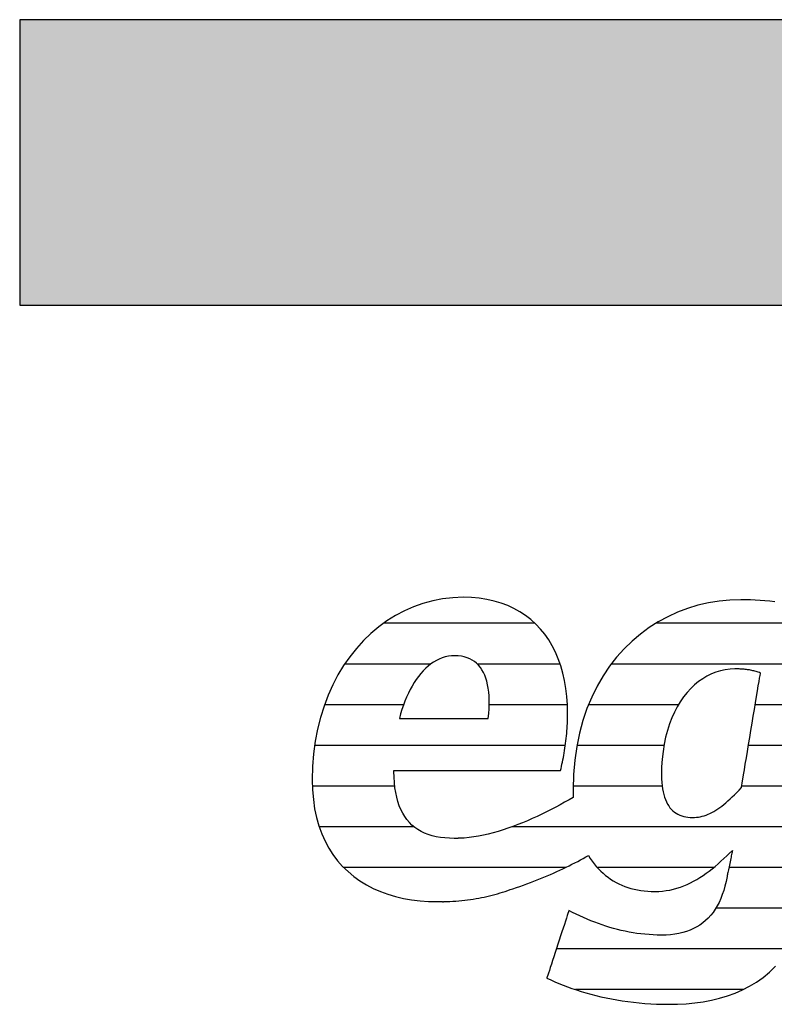
# Model space of a CAD drawing. Extents: x -1970 to 0, y 41 to 2710.
# Drawn here: x -1970 to -1802, y 2491 to 2710 of the extents above; entities that cross this region are included whole.
import ezdxf

# ---------------------------------------------------------------- set-up
doc = ezdxf.new("R2010")
doc.units = 0
doc.header["$LTSCALE"] = 10
doc.layers.add('DETAIL_1', color=7, linetype='CONTINUOUS')

# ---------------------------------------------------------------- blocks, each defined once
blk = doc.blocks.new('*X11')
at = {"layer": 'DETAIL_1', "color": 42, "linetype": 'CONTINUOUS'}
for p, q in [((-1855.58, 2575.96), (-1889.22, 2575.96)), ((-1810.12, 2575.96), (-1828.69, 2575.96)), ((-1784.52, 2575.96), (-1810.12, 2575.96)), ((-1878.7, 2566.92), (-1897.83, 2566.92)), ((-1849.99, 2566.92), (-1868.36, 2566.92)), ((-1806.34, 2566.92), (-1838.62, 2566.92)), ((-1785.93, 2566.92), (-1806.34, 2566.92)), ((-1884.74, 2557.88), (-1902.3, 2557.88)), ((-1848.36, 2557.88), (-1865.75, 2557.88)), ((-1823.7, 2557.88), (-1843.68, 2557.88)), ((-1787.34, 2557.88), (-1806.66, 2557.88)), ((-1886.21, 2548.84), (-1904.48, 2548.84)), ((-1848.83, 2548.84), (-1886.21, 2548.84)), ((-1826.93, 2548.84), (-1846.26, 2548.84)), ((-1788.75, 2548.84), (-1808.17, 2548.84)), ((-1886.7, 2539.8), (-1905, 2539.8)), ((-1827.35, 2539.8), (-1847.08, 2539.8)), ((-1790.16, 2539.8), (-1809.68, 2539.8)), ((-1882.41, 2530.77), (-1903.48, 2530.77)), ((-1791.56, 2530.77), (-1860.68, 2530.77)), ((-1848.81, 2521.73), (-1898.04, 2521.73)), ((-1815.89, 2521.73), (-1841.72, 2521.73)), ((-1792.97, 2521.73), (-1812.5, 2521.73)), ((-1794.94, 2512.69), (-1815.4, 2512.69)), ((-1799.12, 2503.65), (-1850.82, 2503.65)), ((-1809.34, 2494.61), (-1846.6, 2494.61))]:
    blk.add_line(p, q, dxfattribs=at)

msp = doc.modelspace()

# ---------------------------------------------------------------- hatches: boundary and pattern name
at = {"layer": 'DETAIL_1', "linetype": 'CONTINUOUS'}
msp.add_hatch(color=28, dxfattribs=at).paths.add_polyline_path([(-1970, 2646.57), (0, 2646.57), (0, 2710), (-1970, 2710)])

# ---------------------------------------------------------------- linework, layer by layer
at = {"layer": 'DETAIL_1', "color": 42}
msp.add_line((-1809.86, 2581.2), (-1812.29, 2581.13), dxfattribs=at)
at = {"layer": 'DETAIL_1', "color": 28, "linetype": 'CONTINUOUS'}
msp.add_lwpolyline([(-1970, 2646.57), (0, 2646.57), (0, 2710), (-1970, 2710)], close=True, dxfattribs=at)
at = {"layer": 'DETAIL_1', "color": 42}
for points in [[(-1886.69, 2543.3), (-1886.15, 2543.3), (-1885.29, 2543.3), (-1884.14, 2543.3), (-1882.73, 2543.3), (-1881.1, 2543.3), (-1879.28, 2543.3), (-1877.29, 2543.3), (-1875.18, 2543.3), (-1872.97, 2543.3), (-1870.7, 2543.3), (-1868.39, 2543.3), (-1866.09, 2543.3), (-1863.82, 2543.3), (-1861.61, 2543.3), (-1859.49, 2543.3), (-1857.51, 2543.3), (-1855.68, 2543.3), (-1854.05, 2543.3), (-1852.65, 2543.3), (-1851.5, 2543.3), (-1850.64, 2543.3), (-1850.1, 2543.3), (-1849.91, 2543.3), (-1849.91, 2543.3), (-1849.91, 2543.3), (-1849.91, 2543.3), (-1849.91, 2543.3), (-1849.91, 2543.3), (-1849.91, 2543.3), (-1849.91, 2543.3), (-1849.91, 2543.3), (-1849.91, 2543.3), (-1849.91, 2543.3), (-1849.91, 2543.3), (-1849.91, 2543.3), (-1849.91, 2543.3), (-1849.91, 2543.3), (-1849.91, 2543.3), (-1849.91, 2543.3), (-1849.91, 2543.3), (-1849.91, 2543.3), (-1849.91, 2543.3), (-1849.91, 2543.3), (-1849.91, 2543.3), (-1849.91, 2543.3), (-1849.91, 2543.3), (-1849.91, 2543.3), (-1849.79, 2543.74), (-1849.68, 2544.19), (-1849.57, 2544.66), (-1849.47, 2545.14), (-1849.37, 2545.63), (-1849.27, 2546.13), (-1849.17, 2546.64), (-1849.08, 2547.15), (-1849, 2547.68), (-1848.92, 2548.21), (-1848.84, 2548.75), (-1848.76, 2549.3), (-1848.7, 2549.85), (-1848.63, 2550.4), (-1848.58, 2550.95), (-1848.52, 2551.51), (-1848.48, 2552.06), (-1848.43, 2552.62), (-1848.4, 2553.17), (-1848.37, 2553.73), (-1848.35, 2554.28), (-1848.33, 2554.82), (-1848.32, 2555.36), (-1848.32, 2555.89), (-1848.32, 2555.89), (-1848.32, 2555.89), (-1848.32, 2555.89), (-1848.32, 2555.89), (-1848.32, 2555.89), (-1848.32, 2555.89), (-1848.32, 2555.89), (-1848.32, 2555.89), (-1848.32, 2555.89), (-1848.32, 2555.89), (-1848.32, 2555.89), (-1848.32, 2555.89), (-1848.32, 2555.89), (-1848.32, 2555.89), (-1848.32, 2555.89), (-1848.32, 2555.89), (-1848.32, 2555.89), (-1848.32, 2555.89), (-1848.32, 2555.89), (-1848.32, 2555.89), (-1848.32, 2555.89), (-1848.32, 2555.89), (-1848.32, 2555.89), (-1848.32, 2555.89), (-1848.36, 2557.82), (-1848.49, 2559.69), (-1848.7, 2561.49), (-1849, 2563.24), (-1849.39, 2564.92), (-1849.85, 2566.53), (-1850.4, 2568.07), (-1851.03, 2569.54), (-1851.74, 2570.94), (-1852.53, 2572.26), (-1853.4, 2573.51), (-1854.35, 2574.68), (-1855.37, 2575.76), (-1856.47, 2576.77), (-1857.65, 2577.68), (-1858.9, 2578.51), (-1860.23, 2579.25), (-1861.62, 2579.9), (-1863.1, 2580.45), (-1864.64, 2580.91), (-1866.25, 2581.27), (-1867.94, 2581.53), (-1869.69, 2581.68), (-1871.51, 2581.74), (-1871.51, 2581.74), (-1871.51, 2581.74), (-1871.51, 2581.74), (-1871.51, 2581.74), (-1871.51, 2581.74), (-1871.51, 2581.74), (-1871.51, 2581.74), (-1871.51, 2581.74), (-1871.51, 2581.74), (-1871.51, 2581.74), (-1871.51, 2581.74), (-1871.51, 2581.74), (-1871.51, 2581.74), (-1871.51, 2581.74), (-1871.51, 2581.74), (-1871.51, 2581.74), (-1871.51, 2581.74), (-1871.51, 2581.74), (-1871.51, 2581.74), (-1871.51, 2581.74), (-1871.51, 2581.74), (-1871.51, 2581.74), (-1871.51, 2581.74), (-1871.51, 2581.74), (-1873.81, 2581.65), (-1876.07, 2581.39), (-1878.28, 2580.97), (-1880.44, 2580.39), (-1882.54, 2579.65), (-1884.58, 2578.75), (-1886.55, 2577.71), (-1888.45, 2576.52), (-1890.27, 2575.19), (-1892.01, 2573.73), (-1893.67, 2572.13), (-1895.23, 2570.4), (-1896.7, 2568.55), (-1898.06, 2566.58), (-1899.32, 2564.5), (-1900.47, 2562.3), (-1901.5, 2559.99), (-1902.41, 2557.58), (-1903.19, 2555.07), (-1903.84, 2552.47), (-1904.36, 2549.77), (-1904.73, 2546.99), (-1904.96, 2544.13), (-1905.04, 2541.18), (-1905.04, 2541.18), (-1905.04, 2541.18), (-1905.04, 2541.18), (-1905.04, 2541.18), (-1905.04, 2541.18), (-1905.04, 2541.18), (-1905.04, 2541.18), (-1905.04, 2541.18), (-1905.04, 2541.18), (-1905.04, 2541.18), (-1905.04, 2541.18), (-1905.04, 2541.18), (-1905.04, 2541.18), (-1905.04, 2541.18), (-1905.04, 2541.18), (-1905.04, 2541.18), (-1905.04, 2541.18), (-1905.04, 2541.18), (-1905.04, 2541.18), (-1905.04, 2541.18), (-1905.04, 2541.18), (-1905.04, 2541.18), (-1905.04, 2541.18), (-1905.04, 2541.18), (-1904.98, 2538.95), (-1904.79, 2536.81), (-1904.5, 2534.77), (-1904.08, 2532.83), (-1903.56, 2530.99), (-1902.93, 2529.24), (-1902.19, 2527.6), (-1901.36, 2526.05), (-1900.43, 2524.59), (-1899.4, 2523.23), (-1898.29, 2521.97), (-1897.09, 2520.81), (-1895.8, 2519.74), (-1894.44, 2518.76), (-1893, 2517.88), (-1891.49, 2517.09), (-1889.91, 2516.4), (-1888.27, 2515.8), (-1886.56, 2515.29), (-1884.79, 2514.88), (-1882.97, 2514.56), (-1881.1, 2514.33), (-1879.18, 2514.19), (-1877.21, 2514.15), (-1877.21, 2514.15), (-1877.21, 2514.15), (-1877.21, 2514.15), (-1877.21, 2514.15), (-1877.21, 2514.15), (-1877.21, 2514.15), (-1877.21, 2514.15), (-1877.21, 2514.15), (-1877.21, 2514.15), (-1877.21, 2514.15), (-1877.21, 2514.15), (-1877.21, 2514.15), (-1877.21, 2514.15), (-1877.21, 2514.15), (-1877.21, 2514.15), (-1877.21, 2514.15), (-1877.21, 2514.15), (-1877.21, 2514.15), (-1877.21, 2514.15), (-1877.21, 2514.15), (-1877.21, 2514.15), (-1877.21, 2514.15), (-1877.21, 2514.15), (-1877.21, 2514.15), (-1877.17, 2514.15), (-1877.14, 2514.15), (-1877.1, 2514.15), (-1877.07, 2514.15), (-1877.03, 2514.15), (-1877, 2514.15), (-1876.96, 2514.15), (-1876.93, 2514.15), (-1876.89, 2514.15), (-1876.86, 2514.15), (-1876.82, 2514.15), (-1876.79, 2514.15), (-1876.75, 2514.15), (-1876.72, 2514.15), (-1876.68, 2514.15), (-1876.65, 2514.15), (-1876.61, 2514.16), (-1876.58, 2514.16), (-1876.54, 2514.16), (-1876.51, 2514.16), (-1876.48, 2514.16), (-1876.44, 2514.16), (-1876.41, 2514.16), (-1876.37, 2514.16), (-1876.37, 2514.16), (-1876.37, 2514.16), (-1876.37, 2514.16), (-1876.37, 2514.16), (-1876.37, 2514.16), (-1876.37, 2514.16), (-1876.37, 2514.16), (-1876.37, 2514.16), (-1876.37, 2514.16), (-1876.37, 2514.16), (-1876.37, 2514.16), (-1876.37, 2514.16), (-1876.37, 2514.16), (-1876.37, 2514.16), (-1876.37, 2514.16), (-1876.37, 2514.16), (-1876.37, 2514.16), (-1876.37, 2514.16), (-1876.37, 2514.16), (-1876.37, 2514.16), (-1876.37, 2514.16), (-1876.37, 2514.16), (-1876.37, 2514.16), (-1876.37, 2514.16), (-1876.35, 2514.16), (-1876.32, 2514.16), (-1876.3, 2514.15), (-1876.27, 2514.15), (-1876.25, 2514.15), (-1876.22, 2514.15), (-1876.2, 2514.15), (-1876.17, 2514.15), (-1876.15, 2514.15), (-1876.13, 2514.15), (-1876.1, 2514.15), (-1876.08, 2514.14), (-1876.05, 2514.14), (-1876.03, 2514.14), (-1876, 2514.14), (-1875.98, 2514.14), (-1875.95, 2514.14), (-1875.93, 2514.14), (-1875.9, 2514.14), (-1875.87, 2514.14), (-1875.85, 2514.14), (-1875.82, 2514.15), (-1875.8, 2514.15), (-1875.77, 2514.15), (-1875.77, 2514.15), (-1875.77, 2514.15), (-1875.77, 2514.15), (-1875.77, 2514.15), (-1875.77, 2514.15), (-1875.77, 2514.15), (-1875.77, 2514.15), (-1875.77, 2514.15), (-1875.77, 2514.15), (-1875.77, 2514.15), (-1875.77, 2514.15), (-1875.77, 2514.15), (-1875.77, 2514.15), (-1875.77, 2514.15), (-1875.77, 2514.15), (-1875.77, 2514.15), (-1875.77, 2514.15), (-1875.77, 2514.15), (-1875.77, 2514.15), (-1875.77, 2514.15), (-1875.77, 2514.15), (-1875.77, 2514.15), (-1875.77, 2514.15), (-1875.77, 2514.15), (-1875.75, 2514.15), (-1875.72, 2514.15), (-1875.7, 2514.15), (-1875.67, 2514.15), (-1875.65, 2514.15), (-1875.63, 2514.15), (-1875.6, 2514.16), (-1875.58, 2514.16), (-1875.55, 2514.16), (-1875.53, 2514.16), (-1875.5, 2514.16), (-1875.48, 2514.16), (-1875.45, 2514.17), (-1875.43, 2514.17), (-1875.4, 2514.17), (-1875.38, 2514.17), (-1875.36, 2514.17), (-1875.33, 2514.17), (-1875.31, 2514.18), (-1875.28, 2514.18), (-1875.26, 2514.18), (-1875.23, 2514.18), (-1875.21, 2514.18), (-1875.18, 2514.18), (-1875.18, 2514.18), (-1875.18, 2514.18), (-1875.18, 2514.18), (-1875.18, 2514.18), (-1875.18, 2514.18), (-1875.18, 2514.18), (-1875.18, 2514.18), (-1875.18, 2514.18), (-1875.18, 2514.18), (-1875.18, 2514.18), (-1875.18, 2514.18), (-1875.18, 2514.18), (-1875.18, 2514.18), (-1875.18, 2514.18), (-1875.18, 2514.18), (-1875.18, 2514.18), (-1875.18, 2514.18), (-1875.18, 2514.18), (-1875.18, 2514.18), (-1875.18, 2514.18), (-1875.18, 2514.18), (-1875.18, 2514.18), (-1875.18, 2514.18), (-1875.18, 2514.18), (-1874.49, 2514.21), (-1873.81, 2514.25), (-1873.14, 2514.29), (-1872.48, 2514.34), (-1871.82, 2514.4), (-1871.18, 2514.47), (-1870.54, 2514.55), (-1869.9, 2514.63), (-1869.28, 2514.73), (-1868.66, 2514.83), (-1868.04, 2514.93), (-1867.44, 2515.05), (-1866.84, 2515.17), (-1866.24, 2515.3), (-1865.65, 2515.44), (-1865.06, 2515.59), (-1864.48, 2515.74), (-1863.9, 2515.9), (-1863.33, 2516.07), (-1862.76, 2516.24), (-1862.19, 2516.43), (-1861.62, 2516.62), (-1861.06, 2516.81), (-1860.5, 2517.02), (-1860.5, 2517.02), (-1860.5, 2517.02), (-1860.5, 2517.02), (-1860.5, 2517.02), (-1860.5, 2517.02), (-1860.5, 2517.02), (-1860.5, 2517.02), (-1860.5, 2517.02), (-1860.5, 2517.02), (-1860.5, 2517.02), (-1860.5, 2517.02), (-1860.5, 2517.02), (-1860.5, 2517.02), (-1860.5, 2517.02), (-1860.5, 2517.02), (-1860.5, 2517.02), (-1860.5, 2517.02), (-1860.5, 2517.02), (-1860.5, 2517.02), (-1860.5, 2517.02), (-1860.5, 2517.02), (-1860.5, 2517.02), (-1860.5, 2517.02), (-1860.5, 2517.02), (-1859.71, 2517.27), (-1858.92, 2517.54), (-1858.13, 2517.81), (-1857.36, 2518.09), (-1856.59, 2518.37), (-1855.83, 2518.66), (-1855.07, 2518.96), (-1854.33, 2519.26), (-1853.59, 2519.57), (-1852.86, 2519.87), (-1852.14, 2520.19), (-1851.43, 2520.5), (-1850.72, 2520.82), (-1850.03, 2521.14), (-1849.35, 2521.47), (-1848.67, 2521.79), (-1848.01, 2522.12), (-1847.36, 2522.44), (-1846.71, 2522.77), (-1846.08, 2523.1), (-1845.46, 2523.42), (-1844.86, 2523.75), (-1844.26, 2524.07), (-1843.68, 2524.39), (-1843.68, 2524.39), (-1843.68, 2524.39), (-1843.68, 2524.39), (-1843.68, 2524.39), (-1843.68, 2524.39), (-1843.68, 2524.39), (-1843.68, 2524.39), (-1843.68, 2524.39), (-1843.68, 2524.39), (-1843.68, 2524.39), (-1843.68, 2524.39), (-1843.68, 2524.39), (-1843.68, 2524.39), (-1843.68, 2524.39), (-1843.68, 2524.39), (-1843.68, 2524.39), (-1843.68, 2524.39), (-1843.68, 2524.39), (-1843.68, 2524.39), (-1843.68, 2524.39), (-1843.68, 2524.39), (-1843.68, 2524.39), (-1843.68, 2524.39), (-1843.68, 2524.39), (-1843.28, 2523.75), (-1842.85, 2523.13), (-1842.41, 2522.54), (-1841.95, 2521.98), (-1841.46, 2521.44), (-1840.96, 2520.93), (-1840.44, 2520.45), (-1839.9, 2519.99), (-1839.34, 2519.56), (-1838.77, 2519.15), (-1838.17, 2518.78), (-1837.56, 2518.43), (-1836.93, 2518.11), (-1836.29, 2517.81), (-1835.62, 2517.54), (-1834.94, 2517.31), (-1834.25, 2517.09), (-1833.54, 2516.91), (-1832.81, 2516.75), (-1832.07, 2516.63), (-1831.31, 2516.53), (-1830.54, 2516.46), (-1829.75, 2516.41), (-1828.95, 2516.4), (-1828.95, 2516.4), (-1828.95, 2516.4), (-1828.95, 2516.4), (-1828.95, 2516.4), (-1828.95, 2516.4), (-1828.95, 2516.4), (-1828.95, 2516.4), (-1828.95, 2516.4), (-1828.95, 2516.4), (-1828.95, 2516.4), (-1828.95, 2516.4), (-1828.95, 2516.4), (-1828.95, 2516.4), (-1828.95, 2516.4), (-1828.95, 2516.4), (-1828.95, 2516.4), (-1828.95, 2516.4), (-1828.95, 2516.4), (-1828.95, 2516.4), (-1828.95, 2516.4), (-1828.95, 2516.4), (-1828.95, 2516.4), (-1828.95, 2516.4), (-1828.95, 2516.4), (-1828.1, 2516.42), (-1827.26, 2516.48), (-1826.44, 2516.59), (-1825.63, 2516.73), (-1824.84, 2516.9), (-1824.06, 2517.12), (-1823.29, 2517.37), (-1822.54, 2517.65), (-1821.8, 2517.96), (-1821.07, 2518.31), (-1820.35, 2518.68), (-1819.64, 2519.08), (-1818.94, 2519.51), (-1818.25, 2519.96), (-1817.57, 2520.44), (-1816.89, 2520.93), (-1816.23, 2521.45), (-1815.57, 2521.99), (-1814.91, 2522.55), (-1814.27, 2523.12), (-1813.62, 2523.7), (-1812.99, 2524.31), (-1812.35, 2524.92), (-1811.72, 2525.54), (-1811.72, 2525.54), (-1811.72, 2525.54), (-1811.72, 2525.54), (-1811.72, 2525.54), (-1811.72, 2525.54), (-1811.72, 2525.54), (-1811.72, 2525.54), (-1811.72, 2525.54), (-1811.72, 2525.54), (-1811.72, 2525.54), (-1811.72, 2525.54), (-1811.72, 2525.54), (-1811.72, 2525.54), (-1811.72, 2525.54), (-1811.72, 2525.54), (-1811.72, 2525.54), (-1811.72, 2525.54), (-1811.72, 2525.54), (-1811.72, 2525.54), (-1811.72, 2525.54), (-1811.72, 2525.54), (-1811.72, 2525.54), (-1811.72, 2525.54), (-1811.72, 2525.54), (-1811.73, 2525.51), (-1811.74, 2525.43), (-1811.77, 2525.29), (-1811.81, 2525.11), (-1811.86, 2524.89), (-1811.91, 2524.63), (-1811.97, 2524.34), (-1812.03, 2524.03), (-1812.1, 2523.7), (-1812.17, 2523.35), (-1812.24, 2522.99), (-1812.32, 2522.63), (-1812.39, 2522.26), (-1812.47, 2521.91), (-1812.54, 2521.56), (-1812.61, 2521.22), (-1812.67, 2520.91), (-1812.73, 2520.62), (-1812.78, 2520.37), (-1812.83, 2520.14), (-1812.86, 2519.96), (-1812.89, 2519.83), (-1812.91, 2519.74), (-1812.92, 2519.71), (-1812.92, 2519.71), (-1812.92, 2519.71), (-1812.92, 2519.71), (-1812.92, 2519.71), (-1812.92, 2519.71), (-1812.92, 2519.71), (-1812.92, 2519.71), (-1812.92, 2519.71), (-1812.92, 2519.71), (-1812.92, 2519.71), (-1812.92, 2519.71), (-1812.92, 2519.71), (-1812.92, 2519.71), (-1812.92, 2519.71), (-1812.92, 2519.71), (-1812.92, 2519.71), (-1812.92, 2519.71), (-1812.92, 2519.71), (-1812.92, 2519.71), (-1812.92, 2519.71), (-1812.92, 2519.71), (-1812.92, 2519.71), (-1812.92, 2519.71), (-1812.92, 2519.71), (-1813.13, 2518.64), (-1813.38, 2517.62), (-1813.65, 2516.64), (-1813.97, 2515.71), (-1814.31, 2514.83), (-1814.69, 2513.99), (-1815.1, 2513.2), (-1815.54, 2512.46), (-1816.02, 2511.76), (-1816.54, 2511.11), (-1817.08, 2510.5), (-1817.67, 2509.94), (-1818.28, 2509.42), (-1818.94, 2508.95), (-1819.63, 2508.53), (-1820.35, 2508.15), (-1821.12, 2507.81), (-1821.91, 2507.52), (-1822.75, 2507.28), (-1823.62, 2507.08), (-1824.53, 2506.92), (-1825.48, 2506.81), (-1826.46, 2506.74), (-1827.49, 2506.72), (-1827.49, 2506.72), (-1827.49, 2506.72), (-1827.49, 2506.72), (-1827.49, 2506.72), (-1827.49, 2506.72), (-1827.49, 2506.72), (-1827.49, 2506.72), (-1827.49, 2506.72), (-1827.49, 2506.72), (-1827.49, 2506.72), (-1827.49, 2506.72), (-1827.49, 2506.72), (-1827.49, 2506.72), (-1827.49, 2506.72), (-1827.49, 2506.72), (-1827.49, 2506.72), (-1827.49, 2506.72), (-1827.49, 2506.72), (-1827.49, 2506.72), (-1827.49, 2506.72), (-1827.49, 2506.72), (-1827.49, 2506.72), (-1827.49, 2506.72), (-1827.49, 2506.72), (-1828.41, 2506.73), (-1829.33, 2506.77), (-1830.24, 2506.82), (-1831.14, 2506.89), (-1832.03, 2506.99), (-1832.92, 2507.11), (-1833.8, 2507.24), (-1834.67, 2507.4), (-1835.54, 2507.57), (-1836.4, 2507.76), (-1837.26, 2507.97), (-1838.11, 2508.2), (-1838.96, 2508.44), (-1839.8, 2508.7), (-1840.64, 2508.98), (-1841.47, 2509.28), (-1842.3, 2509.59), (-1843.13, 2509.91), (-1843.95, 2510.25), (-1844.77, 2510.61), (-1845.59, 2510.97), (-1846.4, 2511.36), (-1847.22, 2511.75), (-1848.03, 2512.16), (-1848.03, 2512.16), (-1848.03, 2512.16), (-1848.03, 2512.16), (-1848.03, 2512.16), (-1848.03, 2512.16), (-1848.03, 2512.16), (-1848.03, 2512.16), (-1848.03, 2512.16), (-1848.03, 2512.16), (-1848.03, 2512.16), (-1848.03, 2512.16), (-1848.03, 2512.16), (-1848.03, 2512.16), (-1848.03, 2512.16), (-1848.03, 2512.16), (-1848.03, 2512.16), (-1848.03, 2512.16), (-1848.03, 2512.16), (-1848.03, 2512.16), (-1848.03, 2512.16), (-1848.03, 2512.16), (-1848.03, 2512.16), (-1848.03, 2512.16), (-1848.03, 2512.16), (-1848.05, 2512.08), (-1848.13, 2511.86), (-1848.24, 2511.52), (-1848.39, 2511.05), (-1848.58, 2510.48), (-1848.8, 2509.82), (-1849.04, 2509.08), (-1849.3, 2508.28), (-1849.58, 2507.42), (-1849.87, 2506.53), (-1850.18, 2505.6), (-1850.48, 2504.67), (-1850.79, 2503.74), (-1851.09, 2502.82), (-1851.38, 2501.92), (-1851.66, 2501.07), (-1851.93, 2500.26), (-1852.17, 2499.52), (-1852.38, 2498.86), (-1852.57, 2498.29), (-1852.72, 2497.83), (-1852.84, 2497.48), (-1852.91, 2497.26), (-1852.93, 2497.18), (-1852.93, 2497.18), (-1852.93, 2497.18), (-1852.93, 2497.18), (-1852.93, 2497.18), (-1852.93, 2497.18), (-1852.93, 2497.18), (-1852.93, 2497.18), (-1852.93, 2497.18), (-1852.93, 2497.18), (-1852.93, 2497.18), (-1852.93, 2497.18), (-1852.93, 2497.18), (-1852.93, 2497.18), (-1852.93, 2497.18), (-1852.93, 2497.18), (-1852.93, 2497.18), (-1852.93, 2497.18), (-1852.93, 2497.18), (-1852.93, 2497.18), (-1852.93, 2497.18), (-1852.93, 2497.18), (-1852.93, 2497.18), (-1852.93, 2497.18), (-1852.93, 2497.18), (-1852.08, 2496.77), (-1851.19, 2496.37), (-1850.27, 2495.98), (-1849.33, 2495.6), (-1848.36, 2495.23), (-1847.37, 2494.87), (-1846.35, 2494.53), (-1845.31, 2494.2), (-1844.24, 2493.88), (-1843.16, 2493.58), (-1842.04, 2493.29), (-1840.91, 2493.02), (-1839.76, 2492.77), (-1838.59, 2492.54), (-1837.39, 2492.32), (-1836.18, 2492.13), (-1834.95, 2491.95), (-1833.71, 2491.8), (-1832.44, 2491.66), (-1831.16, 2491.55), (-1829.87, 2491.47), (-1828.56, 2491.4), (-1827.24, 2491.36), (-1825.9, 2491.35), (-1825.9, 2491.35), (-1825.9, 2491.35), (-1825.9, 2491.35), (-1825.9, 2491.35), (-1825.9, 2491.35), (-1825.9, 2491.35), (-1825.9, 2491.35), (-1825.9, 2491.35), (-1825.9, 2491.35), (-1825.9, 2491.35), (-1825.9, 2491.35), (-1825.9, 2491.35), (-1825.9, 2491.35), (-1825.9, 2491.35), (-1825.9, 2491.35), (-1825.9, 2491.35), (-1825.9, 2491.35), (-1825.9, 2491.35), (-1825.9, 2491.35), (-1825.9, 2491.35), (-1825.9, 2491.35), (-1825.9, 2491.35), (-1825.9, 2491.35), (-1825.9, 2491.35), (-1823.93, 2491.38), (-1821.99, 2491.49), (-1820.08, 2491.66), (-1818.21, 2491.92), (-1816.37, 2492.26), (-1814.58, 2492.68), (-1812.84, 2493.2), (-1811.14, 2493.82), (-1809.5, 2494.53), (-1807.91, 2495.35), (-1806.38, 2496.28), (-1804.91, 2497.33), (-1803.51, 2498.5), (-1802.17, 2499.79)], [(-1812.29, 2581.13), (-1814.69, 2580.89), (-1817.06, 2580.5), (-1819.39, 2579.96), (-1821.67, 2579.27), (-1823.9, 2578.42), (-1826.07, 2577.43), (-1828.18, 2576.29), (-1830.21, 2575), (-1832.16, 2573.57), (-1834.02, 2571.99), (-1835.79, 2570.27), (-1837.46, 2568.41), (-1839.01, 2566.41), (-1840.46, 2564.28), (-1841.78, 2562), (-1842.97, 2559.59), (-1844.02, 2557.05), (-1844.93, 2554.38), (-1845.7, 2551.57), (-1846.3, 2548.63), (-1846.74, 2545.57), (-1847.01, 2542.38), (-1847.1, 2539.06), (-1847.1, 2539.06), (-1847.1, 2539.06), (-1847.1, 2539.06), (-1847.1, 2539.06), (-1847.1, 2539.06), (-1847.1, 2539.06), (-1847.1, 2539.06), (-1847.1, 2539.06), (-1847.1, 2539.06), (-1847.1, 2539.06), (-1847.1, 2539.06), (-1847.1, 2539.06), (-1847.1, 2539.06), (-1847.1, 2539.06), (-1847.1, 2539.06), (-1847.1, 2539.06), (-1847.1, 2539.06), (-1847.1, 2539.06), (-1847.1, 2539.06), (-1847.1, 2539.06), (-1847.1, 2539.06), (-1847.1, 2539.06), (-1847.1, 2539.06), (-1847.1, 2539.06), (-1847.1, 2538.99), (-1847.1, 2538.91), (-1847.1, 2538.84), (-1847.1, 2538.76), (-1847.1, 2538.69), (-1847.1, 2538.61), (-1847.1, 2538.54), (-1847.1, 2538.46), (-1847.1, 2538.39), (-1847.09, 2538.32), (-1847.09, 2538.24), (-1847.09, 2538.17), (-1847.09, 2538.1), (-1847.09, 2538.02), (-1847.08, 2537.95), (-1847.08, 2537.88), (-1847.08, 2537.8), (-1847.08, 2537.73), (-1847.08, 2537.66), (-1847.07, 2537.59), (-1847.07, 2537.51), (-1847.07, 2537.44), (-1847.06, 2537.37), (-1847.06, 2537.3), (-1847.06, 2537.3), (-1847.06, 2537.3), (-1847.06, 2537.3), (-1847.06, 2537.3), (-1847.06, 2537.3), (-1847.06, 2537.3), (-1847.06, 2537.3), (-1847.06, 2537.3), (-1847.06, 2537.3), (-1847.06, 2537.3), (-1847.06, 2537.3), (-1847.06, 2537.3), (-1847.06, 2537.3), (-1847.06, 2537.3), (-1847.06, 2537.3), (-1847.06, 2537.3), (-1847.06, 2537.3), (-1847.06, 2537.3), (-1847.06, 2537.3), (-1847.06, 2537.3), (-1847.06, 2537.3), (-1847.06, 2537.3), (-1847.06, 2537.3), (-1847.06, 2537.3), (-1848.01, 2536.75), (-1848.98, 2536.21), (-1849.96, 2535.67), (-1850.96, 2535.13), (-1851.98, 2534.61), (-1853.01, 2534.09), (-1854.05, 2533.58), (-1855.11, 2533.08), (-1856.17, 2532.6), (-1857.24, 2532.13), (-1858.32, 2531.68), (-1859.4, 2531.25), (-1860.49, 2530.83), (-1861.58, 2530.45), (-1862.67, 2530.08), (-1863.76, 2529.75), (-1864.85, 2529.44), (-1865.94, 2529.16), (-1867.02, 2528.91), (-1868.09, 2528.7), (-1869.16, 2528.52), (-1870.22, 2528.38), (-1871.27, 2528.28), (-1872.31, 2528.22), (-1872.31, 2528.22), (-1872.31, 2528.22), (-1872.31, 2528.22), (-1872.31, 2528.22), (-1872.31, 2528.22), (-1872.31, 2528.22), (-1872.31, 2528.22), (-1872.31, 2528.22), (-1872.31, 2528.22), (-1872.31, 2528.22), (-1872.31, 2528.22), (-1872.31, 2528.22), (-1872.31, 2528.22), (-1872.31, 2528.22), (-1872.31, 2528.22), (-1872.31, 2528.22), (-1872.31, 2528.22), (-1872.31, 2528.22), (-1872.31, 2528.22), (-1872.31, 2528.22), (-1872.31, 2528.22), (-1872.31, 2528.22), (-1872.31, 2528.22), (-1872.31, 2528.22), (-1872.35, 2528.22), (-1872.4, 2528.21), (-1872.45, 2528.21), (-1872.5, 2528.21), (-1872.55, 2528.21), (-1872.6, 2528.21), (-1872.65, 2528.21), (-1872.7, 2528.2), (-1872.75, 2528.2), (-1872.8, 2528.2), (-1872.85, 2528.2), (-1872.9, 2528.2), (-1872.95, 2528.2), (-1873, 2528.2), (-1873.05, 2528.2), (-1873.1, 2528.2), (-1873.15, 2528.2), (-1873.2, 2528.19), (-1873.25, 2528.19), (-1873.3, 2528.19), (-1873.35, 2528.19), (-1873.4, 2528.19), (-1873.45, 2528.19), (-1873.5, 2528.19), (-1873.5, 2528.19), (-1873.5, 2528.19), (-1873.5, 2528.19), (-1873.5, 2528.19), (-1873.5, 2528.19), (-1873.5, 2528.19), (-1873.5, 2528.19), (-1873.5, 2528.19), (-1873.5, 2528.19), (-1873.5, 2528.19), (-1873.5, 2528.19), (-1873.5, 2528.19), (-1873.5, 2528.19), (-1873.5, 2528.19), (-1873.5, 2528.19), (-1873.5, 2528.19), (-1873.5, 2528.19), (-1873.5, 2528.19), (-1873.5, 2528.19), (-1873.5, 2528.19), (-1873.5, 2528.19), (-1873.5, 2528.19), (-1873.5, 2528.19), (-1873.5, 2528.19), (-1874.57, 2528.22), (-1875.6, 2528.29), (-1876.58, 2528.41), (-1877.52, 2528.57), (-1878.42, 2528.79), (-1879.28, 2529.06), (-1880.09, 2529.38), (-1880.85, 2529.74), (-1881.57, 2530.16), (-1882.25, 2530.64), (-1882.88, 2531.16), (-1883.47, 2531.74), (-1884.01, 2532.37), (-1884.5, 2533.06), (-1884.95, 2533.8), (-1885.35, 2534.59), (-1885.71, 2535.45), (-1886.02, 2536.36), (-1886.28, 2537.32), (-1886.5, 2538.35), (-1886.66, 2539.43), (-1886.78, 2540.57), (-1886.86, 2541.78), (-1886.88, 2543.04), (-1886.88, 2543.04), (-1886.88, 2543.04), (-1886.88, 2543.04), (-1886.88, 2543.04), (-1886.88, 2543.04), (-1886.88, 2543.04), (-1886.88, 2543.04), (-1886.88, 2543.04), (-1886.88, 2543.04), (-1886.88, 2543.04), (-1886.88, 2543.04), (-1886.88, 2543.04), (-1886.88, 2543.04), (-1886.88, 2543.04), (-1886.88, 2543.04), (-1886.88, 2543.04), (-1886.88, 2543.04), (-1886.88, 2543.04), (-1886.88, 2543.04), (-1886.88, 2543.04), (-1886.88, 2543.04), (-1886.88, 2543.04), (-1886.88, 2543.04), (-1886.88, 2543.04), (-1886.88, 2543.04), (-1886.88, 2543.04), (-1886.88, 2543.05), (-1886.88, 2543.06), (-1886.88, 2543.07), (-1886.88, 2543.08), (-1886.88, 2543.09), (-1886.88, 2543.11), (-1886.88, 2543.12), (-1886.88, 2543.14), (-1886.88, 2543.15), (-1886.88, 2543.17), (-1886.88, 2543.19), (-1886.88, 2543.2), (-1886.88, 2543.22), (-1886.88, 2543.23), (-1886.88, 2543.25), (-1886.88, 2543.26), (-1886.88, 2543.27), (-1886.88, 2543.28), (-1886.88, 2543.29), (-1886.88, 2543.3), (-1886.88, 2543.3), (-1886.88, 2543.3), (-1886.88, 2543.3), (-1886.88, 2543.3), (-1886.88, 2543.3), (-1886.88, 2543.3), (-1886.88, 2543.3), (-1886.88, 2543.3), (-1886.88, 2543.3), (-1886.88, 2543.3), (-1886.88, 2543.3), (-1886.88, 2543.3), (-1886.88, 2543.3), (-1886.88, 2543.3), (-1886.88, 2543.3), (-1886.88, 2543.3), (-1886.88, 2543.3), (-1886.88, 2543.3), (-1886.88, 2543.3), (-1886.88, 2543.3), (-1886.88, 2543.3), (-1886.88, 2543.3), (-1886.88, 2543.3), (-1886.88, 2543.3), (-1886.88, 2543.3), (-1886.88, 2543.3), (-1886.69, 2543.3)], [(-1802.34, 2580.75), (-1803.41, 2580.87), (-1804.49, 2580.97), (-1805.56, 2581.05), (-1806.64, 2581.12), (-1807.71, 2581.17), (-1808.79, 2581.19), (-1809.86, 2581.2)], [(-1885.69, 2554.83), (-1885.59, 2554.83), (-1885.3, 2554.83), (-1884.84, 2554.83), (-1884.23, 2554.83), (-1883.48, 2554.83), (-1882.61, 2554.83), (-1881.63, 2554.83), (-1880.57, 2554.83), (-1879.44, 2554.83), (-1878.26, 2554.83), (-1877.05, 2554.83), (-1875.82, 2554.83), (-1874.59, 2554.83), (-1873.37, 2554.83), (-1872.19, 2554.83), (-1871.06, 2554.83), (-1870, 2554.83), (-1869.03, 2554.83), (-1868.16, 2554.83), (-1867.41, 2554.83), (-1866.79, 2554.83), (-1866.33, 2554.83), (-1866.04, 2554.83), (-1865.94, 2554.83), (-1865.94, 2554.83), (-1865.94, 2554.83), (-1865.94, 2554.83), (-1865.94, 2554.83), (-1865.94, 2554.83), (-1865.94, 2554.83), (-1865.94, 2554.83), (-1865.94, 2554.83), (-1865.94, 2554.83), (-1865.94, 2554.83), (-1865.94, 2554.83), (-1865.94, 2554.83), (-1865.94, 2554.83), (-1865.94, 2554.83), (-1865.94, 2554.83), (-1865.94, 2554.83), (-1865.94, 2554.83), (-1865.94, 2554.83), (-1865.94, 2554.83), (-1865.94, 2554.83), (-1865.94, 2554.83), (-1865.94, 2554.83), (-1865.94, 2554.83), (-1865.94, 2554.83), (-1865.84, 2555.91), (-1865.78, 2556.94), (-1865.75, 2557.94), (-1865.75, 2558.9), (-1865.78, 2559.82), (-1865.85, 2560.7), (-1865.96, 2561.53), (-1866.1, 2562.33), (-1866.28, 2563.08), (-1866.49, 2563.79), (-1866.74, 2564.45), (-1867.02, 2565.07), (-1867.34, 2565.64), (-1867.7, 2566.17), (-1868.09, 2566.65), (-1868.52, 2567.08), (-1868.99, 2567.47), (-1869.5, 2567.8), (-1870.05, 2568.09), (-1870.63, 2568.32), (-1871.26, 2568.51), (-1871.92, 2568.64), (-1872.62, 2568.72), (-1873.37, 2568.75), (-1874.09, 2568.72), (-1874.79, 2568.63), (-1875.48, 2568.48), (-1876.16, 2568.28), (-1876.81, 2568.02), (-1877.45, 2567.71), (-1878.08, 2567.35), (-1878.68, 2566.93), (-1879.27, 2566.47), (-1879.84, 2565.97), (-1880.39, 2565.42), (-1880.92, 2564.82), (-1881.43, 2564.18), (-1881.92, 2563.5), (-1882.4, 2562.79), (-1882.85, 2562.03), (-1883.28, 2561.24), (-1883.69, 2560.42), (-1884.08, 2559.56), (-1884.45, 2558.67), (-1884.79, 2557.75), (-1885.11, 2556.8), (-1885.41, 2555.83), (-1885.69, 2554.83), (-1885.69, 2554.83), (-1885.69, 2554.83), (-1885.69, 2554.83), (-1885.69, 2554.83), (-1885.69, 2554.83), (-1885.69, 2554.83), (-1885.69, 2554.83), (-1885.69, 2554.83), (-1885.69, 2554.83), (-1885.69, 2554.83), (-1885.69, 2554.83), (-1885.69, 2554.83), (-1885.69, 2554.83), (-1885.69, 2554.83), (-1885.69, 2554.83), (-1885.69, 2554.83), (-1885.69, 2554.83), (-1885.69, 2554.83), (-1885.69, 2554.83), (-1885.69, 2554.83), (-1885.69, 2554.83), (-1885.69, 2554.83), (-1885.69, 2554.83), (-1885.69, 2554.83)], [(-1805.49, 2564.9), (-1805.74, 2565), (-1805.99, 2565.09), (-1806.23, 2565.17), (-1806.48, 2565.25), (-1806.72, 2565.32), (-1806.96, 2565.38), (-1807.2, 2565.44), (-1807.44, 2565.5), (-1807.68, 2565.55), (-1807.92, 2565.59), (-1808.15, 2565.63), (-1808.39, 2565.66), (-1808.63, 2565.7), (-1808.86, 2565.72), (-1809.1, 2565.75), (-1809.33, 2565.77), (-1809.56, 2565.78), (-1809.8, 2565.8), (-1810.03, 2565.81), (-1810.26, 2565.82), (-1810.49, 2565.82), (-1810.73, 2565.83), (-1810.96, 2565.83), (-1811.19, 2565.83), (-1811.19, 2565.83), (-1811.19, 2565.83), (-1811.19, 2565.83), (-1811.19, 2565.83), (-1811.19, 2565.83), (-1811.19, 2565.83), (-1811.19, 2565.83), (-1811.19, 2565.83), (-1811.19, 2565.83), (-1811.19, 2565.83), (-1811.19, 2565.83), (-1811.19, 2565.83), (-1811.19, 2565.83), (-1811.19, 2565.83), (-1811.19, 2565.83), (-1811.19, 2565.83), (-1811.19, 2565.83), (-1811.19, 2565.83), (-1811.19, 2565.83), (-1811.19, 2565.83), (-1811.19, 2565.83), (-1811.19, 2565.83), (-1811.19, 2565.83), (-1811.19, 2565.83), (-1812.26, 2565.78), (-1813.32, 2565.65), (-1814.37, 2565.42), (-1815.39, 2565.11), (-1816.39, 2564.71), (-1817.37, 2564.23), (-1818.32, 2563.66), (-1819.25, 2563.01), (-1820.13, 2562.28), (-1820.99, 2561.47), (-1821.8, 2560.57), (-1822.57, 2559.6), (-1823.3, 2558.55), (-1823.98, 2557.43), (-1824.6, 2556.23), (-1825.18, 2554.95), (-1825.7, 2553.61), (-1826.15, 2552.19), (-1826.55, 2550.7), (-1826.88, 2549.14), (-1827.14, 2547.52), (-1827.33, 2545.82), (-1827.45, 2544.07), (-1827.49, 2542.24), (-1827.49, 2542.24), (-1827.49, 2542.24), (-1827.49, 2542.24), (-1827.49, 2542.24), (-1827.49, 2542.24), (-1827.49, 2542.24), (-1827.49, 2542.24), (-1827.49, 2542.24), (-1827.49, 2542.24), (-1827.49, 2542.24), (-1827.49, 2542.24), (-1827.49, 2542.24), (-1827.49, 2542.24), (-1827.49, 2542.24), (-1827.49, 2542.24), (-1827.49, 2542.24), (-1827.49, 2542.24), (-1827.49, 2542.24), (-1827.49, 2542.24), (-1827.49, 2542.24), (-1827.49, 2542.24), (-1827.49, 2542.24), (-1827.49, 2542.24), (-1827.49, 2542.24), (-1827.47, 2541.42), (-1827.43, 2540.64), (-1827.36, 2539.9), (-1827.26, 2539.2), (-1827.14, 2538.54), (-1826.99, 2537.92), (-1826.82, 2537.34), (-1826.62, 2536.8), (-1826.39, 2536.29), (-1826.15, 2535.83), (-1825.88, 2535.4), (-1825.59, 2535), (-1825.27, 2534.64), (-1824.94, 2534.32), (-1824.59, 2534.03), (-1824.21, 2533.77), (-1823.82, 2533.54), (-1823.41, 2533.35), (-1822.98, 2533.19), (-1822.54, 2533.06), (-1822.08, 2532.96), (-1821.6, 2532.89), (-1821.11, 2532.85), (-1820.6, 2532.83), (-1820.6, 2532.83), (-1820.6, 2532.83), (-1820.6, 2532.83), (-1820.6, 2532.83), (-1820.6, 2532.83), (-1820.6, 2532.83), (-1820.6, 2532.83), (-1820.6, 2532.83), (-1820.6, 2532.83), (-1820.6, 2532.83), (-1820.6, 2532.83), (-1820.6, 2532.83), (-1820.6, 2532.83), (-1820.6, 2532.83), (-1820.6, 2532.83), (-1820.6, 2532.83), (-1820.6, 2532.83), (-1820.6, 2532.83), (-1820.6, 2532.83), (-1820.6, 2532.83), (-1820.6, 2532.83), (-1820.6, 2532.83), (-1820.6, 2532.83), (-1820.6, 2532.83), (-1820.16, 2532.84), (-1819.72, 2532.88), (-1819.28, 2532.93), (-1818.85, 2533.01), (-1818.42, 2533.11), (-1817.99, 2533.23), (-1817.56, 2533.38), (-1817.14, 2533.55), (-1816.71, 2533.74), (-1816.28, 2533.96), (-1815.85, 2534.19), (-1815.42, 2534.46), (-1814.98, 2534.74), (-1814.54, 2535.05), (-1814.09, 2535.38), (-1813.64, 2535.74), (-1813.18, 2536.12), (-1812.72, 2536.52), (-1812.25, 2536.95), (-1811.76, 2537.4), (-1811.27, 2537.88), (-1810.77, 2538.38), (-1810.26, 2538.91), (-1809.73, 2539.46), (-1809.71, 2539.59), (-1809.65, 2539.96), (-1809.55, 2540.55), (-1809.42, 2541.34), (-1809.26, 2542.31), (-1809.07, 2543.44), (-1808.86, 2544.69), (-1808.63, 2546.06), (-1808.39, 2547.51), (-1808.14, 2549.03), (-1807.88, 2550.6), (-1807.61, 2552.18), (-1807.35, 2553.77), (-1807.09, 2555.33), (-1806.84, 2556.85), (-1806.59, 2558.31), (-1806.37, 2559.67), (-1806.16, 2560.93), (-1805.97, 2562.05), (-1805.81, 2563.02), (-1805.68, 2563.81), (-1805.58, 2564.4), (-1805.51, 2564.78), (-1805.49, 2564.9), (-1805.49, 2564.9), (-1805.49, 2564.9), (-1805.49, 2564.9), (-1805.49, 2564.9), (-1805.49, 2564.9), (-1805.49, 2564.9), (-1805.49, 2564.9), (-1805.49, 2564.9), (-1805.49, 2564.9), (-1805.49, 2564.9), (-1805.49, 2564.9), (-1805.49, 2564.9), (-1805.49, 2564.9), (-1805.49, 2564.9), (-1805.49, 2564.9), (-1805.49, 2564.9), (-1805.49, 2564.9), (-1805.49, 2564.9), (-1805.49, 2564.9), (-1805.49, 2564.9), (-1805.49, 2564.9), (-1805.49, 2564.9), (-1805.49, 2564.9), (-1805.49, 2564.9)]]:
    msp.add_lwpolyline(points, dxfattribs=at)

# ---------------------------------------------------------------- block references
at = {"layer": 'DETAIL_1', "color": 0}
msp.add_blockref('*X11', (0, 0), dxfattribs=at)

doc.saveas('drawing.dxf')
